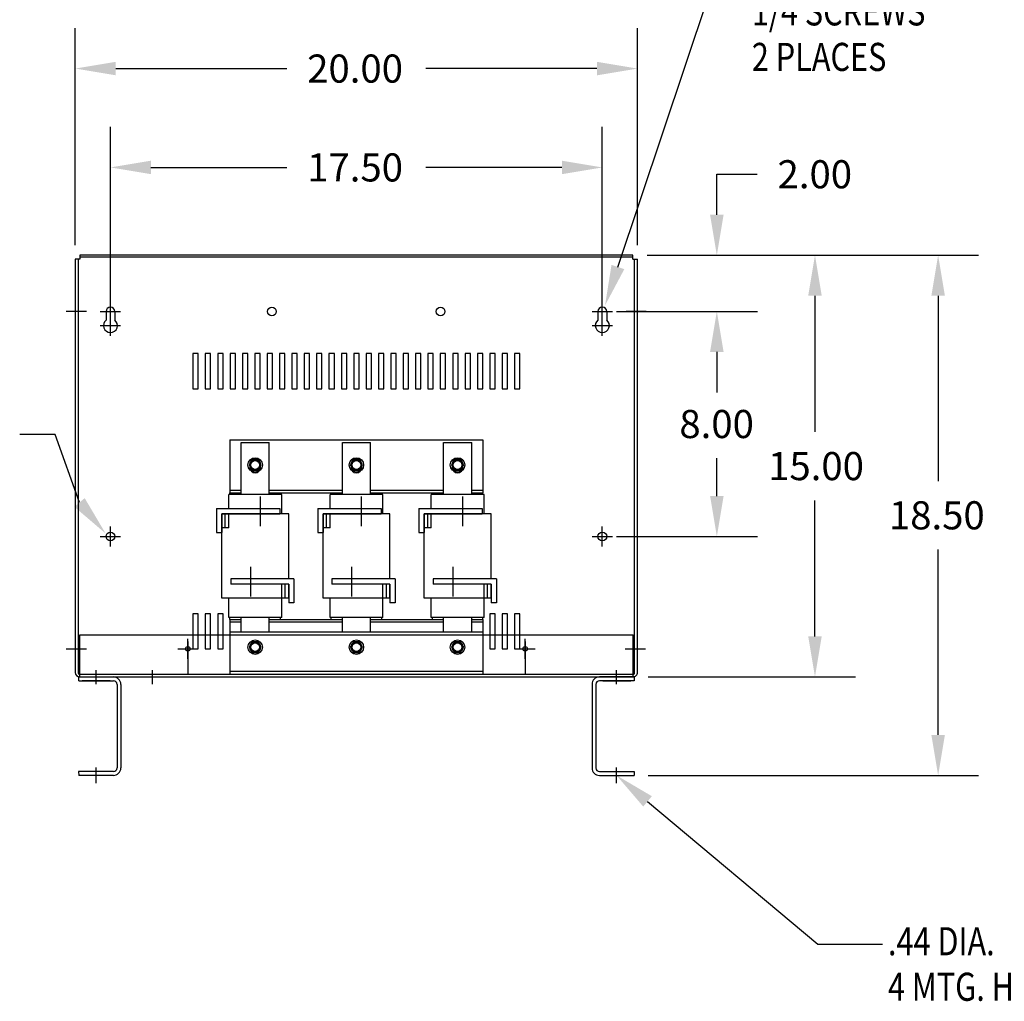
# Model space of a CAD drawing. Extents: x 15.6 to 114.2, y 13.7 to 75.9.
# Drawn here: x 43.7 to 78.7, y 14.2 to 49.1 of the extents above; entities that cross this region are included whole.
import ezdxf

# ---------------------------------------------------------------- set-up
doc = ezdxf.new("R2010")
doc.units = 0
doc.header["$MEASUREMENT"] = 0
doc.layers.get('0').update_dxf_attribs({"linetype": 'CONTINUOUS'})
doc.styles.add('MASTER', font='romans', dxfattribs={"width": 0.8})

msp = doc.modelspace()

# ---------------------------------------------------------------- linework, layer by layer
at = {"color": 7}
for p, q in [((64.94, 40.349), (68.539, 51.096)), ((45.639, 41.13), (45.639, 48.849)), ((65.637, 41.13), (65.637, 48.849)), ((47.079, 47.409), (53.168, 47.409)), ((64.197, 47.409), (58.108, 47.409)), ((46.889, 38.769), (46.889, 45.333)), ((64.387, 38.769), (64.387, 45.333)), ((48.329, 43.893), (53.168, 43.893)), ((62.947, 43.893), (58.108, 43.893)), ((68.46, 42.21), (68.46, 43.65)), ((68.46, 43.65), (69.9, 43.65)), ((45.639, 40.63), (45.639, 25.926)), ((45.799, 40.63), (45.639, 40.63)), ((45.739, 40.63), (45.739, 25.9)), ((65.477, 40.77), (45.799, 40.77)), ((45.799, 40.77), (45.799, 40.63)), ((65.477, 40.7), (45.799, 40.7)), ((65.477, 40.63), (65.477, 40.77)), ((65.477, 40.63), (65.637, 40.63)), ((65.537, 25.9), (65.537, 40.63)), ((65.637, 25.936), (65.637, 40.63)), ((65.977, 40.77), (77.772, 40.77)), ((65.977, 40.77), (73.391, 40.77)), ((65.977, 40.77), (69.9, 40.77)), ((71.951, 39.33), (71.951, 34.49)), ((76.332, 39.33), (76.332, 32.74)), ((46.889, 38.409), (46.889, 39.129)), ((64.387, 38.409), (64.387, 39.129)), ((45.313, 38.775), (46.033, 38.775)), ((46.529, 38.769), (47.249, 38.769)), ((46.733, 38.769), (46.733, 38.464)), ((46.889, 37.909), (46.889, 38.629)), ((47.045, 38.769), (47.045, 38.464)), ((64.027, 38.769), (64.747, 38.769)), ((64.231, 38.769), (64.231, 38.464)), ((64.387, 37.909), (64.387, 38.629)), ((64.543, 38.769), (64.543, 38.464)), ((64.887, 38.769), (69.9, 38.769)), ((64.887, 38.769), (69.901, 38.769)), ((65.23, 38.775), (65.95, 38.775)), ((46.529, 38.269), (47.249, 38.269)), ((64.027, 38.269), (64.747, 38.269)), ((68.46, 37.329), (68.46, 35.889)), ((68.461, 37.329), (68.461, 35.987)), ((44.928, 34.39), (43.662, 34.39)), ((45.791, 31.977), (44.928, 34.39)), ((51.138, 34.21), (60.138, 34.21)), ((51.138, 34.21), (51.138, 32.32)), ((51.541, 32.26), (51.541, 34.105)), ((51.541, 34.105), (52.541, 34.105)), ((52.541, 32.26), (52.541, 34.105)), ((55.141, 32.26), (55.141, 34.105)), ((55.141, 34.105), (56.141, 34.105)), ((56.141, 32.26), (56.141, 34.105)), ((58.741, 34.105), (59.741, 34.105)), ((58.741, 32.26), (58.741, 34.105)), ((59.741, 32.26), (59.741, 34.105)), ((60.138, 34.21), (60.138, 32.32)), ((68.461, 32.205), (68.461, 33.547)), ((52.981, 32.26), (51.101, 32.26)), ((51.101, 31.757), (51.101, 32.26)), ((51.138, 32.41), (51.541, 32.41)), ((51.138, 32.32), (51.541, 32.32)), ((51.141, 32.32), (51.541, 32.32)), ((51.141, 32.26), (51.141, 32.32)), ((52.541, 32.41), (55.141, 32.41)), ((52.541, 32.32), (52.941, 32.32)), ((52.541, 32.32), (55.141, 32.32)), ((52.941, 32.26), (52.941, 32.32)), ((52.981, 31.57), (52.981, 32.26)), ((56.581, 32.26), (54.701, 32.26)), ((54.701, 31.757), (54.701, 32.26)), ((54.741, 32.32), (55.141, 32.32)), ((54.741, 32.26), (54.741, 32.32)), ((56.141, 32.41), (58.741, 32.41)), ((56.141, 32.32), (56.541, 32.32)), ((56.141, 32.32), (58.741, 32.32)), ((56.541, 32.26), (56.541, 32.32)), ((56.581, 31.57), (56.581, 32.26)), ((60.181, 32.26), (58.301, 32.26)), ((58.301, 31.757), (58.301, 32.26)), ((58.341, 32.32), (58.741, 32.32)), ((58.341, 32.26), (58.341, 32.32)), ((59.741, 32.41), (60.138, 32.41)), ((59.741, 32.32), (60.141, 32.32)), ((59.741, 32.32), (60.138, 32.32)), ((60.141, 32.26), (60.141, 32.32)), ((60.181, 31.57), (60.181, 32.26)), ((52.214, 32.193), (52.214, 31.131)), ((55.814, 32.193), (55.814, 31.131)), ((59.414, 32.193), (59.414, 31.131)), ((71.951, 27.21), (71.951, 32.05)), ((50.664, 31.757), (50.664, 30.907)), ((50.664, 31.757), (52.914, 31.757)), ((50.851, 31.57), (50.851, 30.907)), ((50.851, 28.57), (50.851, 31.57)), ((53.231, 31.57), (50.851, 31.57)), ((50.851, 31.57), (52.914, 31.57)), ((50.976, 31.07), (50.976, 31.57)), ((51.101, 31.07), (51.101, 31.57)), ((52.914, 31.757), (52.914, 31.57)), ((53.231, 29.257), (53.231, 31.57)), ((54.264, 31.757), (56.514, 31.757)), ((54.264, 31.757), (54.264, 30.907)), ((54.451, 31.57), (56.514, 31.57)), ((56.831, 31.57), (54.451, 31.57)), ((54.451, 31.57), (54.451, 30.907)), ((54.451, 28.57), (54.451, 31.57)), ((54.576, 31.07), (54.576, 31.57)), ((54.701, 31.07), (54.701, 31.57)), ((56.514, 31.757), (56.514, 31.57)), ((56.831, 29.257), (56.831, 31.57)), ((57.864, 31.757), (57.864, 30.907)), ((57.864, 31.757), (60.114, 31.757)), ((58.051, 31.57), (58.051, 30.907)), ((58.051, 28.57), (58.051, 31.57)), ((58.051, 31.57), (60.114, 31.57)), ((60.431, 31.57), (58.051, 31.57)), ((58.176, 31.07), (58.176, 31.57)), ((58.301, 31.07), (58.301, 31.57)), ((60.114, 31.757), (60.114, 31.57)), ((60.431, 29.257), (60.431, 31.57)), ((46.889, 30.405), (46.889, 31.125)), ((50.664, 30.907), (50.851, 30.907)), ((51.101, 31.07), (50.851, 31.07)), ((54.264, 30.907), (54.451, 30.907)), ((54.701, 31.07), (54.451, 31.07)), ((57.864, 30.907), (58.051, 30.907)), ((58.301, 31.07), (58.051, 31.07)), ((64.387, 30.405), (64.387, 31.125)), ((46.529, 30.765), (47.249, 30.765)), ((64.027, 30.765), (64.747, 30.765)), ((64.887, 30.765), (69.901, 30.765)), ((76.332, 23.71), (76.332, 30.3)), ((51.868, 29.693), (51.868, 28.631)), ((55.468, 29.693), (55.468, 28.631)), ((59.068, 29.693), (59.068, 28.631)), ((53.418, 29.257), (51.168, 29.257)), ((51.168, 29.257), (51.168, 29.07)), ((53.418, 29.257), (53.418, 28.407)), ((57.018, 29.257), (54.768, 29.257)), ((54.768, 29.257), (54.768, 29.07)), ((57.018, 29.257), (57.018, 28.407)), ((60.618, 29.257), (58.368, 29.257)), ((58.368, 29.257), (58.368, 29.07)), ((60.618, 29.257), (60.618, 28.407)), ((53.231, 29.07), (51.168, 29.07)), ((52.981, 28.57), (52.981, 29.07)), ((53.231, 29.07), (52.981, 29.07)), ((53.106, 28.57), (53.106, 29.07)), ((53.231, 28.57), (53.231, 29.07)), ((53.231, 29.07), (53.231, 28.407)), ((56.831, 29.07), (54.768, 29.07)), ((56.581, 28.57), (56.581, 29.07)), ((56.831, 29.07), (56.581, 29.07)), ((56.706, 28.57), (56.706, 29.07)), ((56.831, 28.57), (56.831, 29.07)), ((56.831, 29.07), (56.831, 28.407)), ((60.431, 29.07), (58.368, 29.07)), ((60.181, 28.57), (60.181, 29.07)), ((60.431, 29.07), (60.181, 29.07)), ((60.306, 28.57), (60.306, 29.07)), ((60.431, 28.57), (60.431, 29.07)), ((60.431, 29.07), (60.431, 28.407)), ((53.231, 28.57), (50.851, 28.57)), ((51.101, 27.88), (51.101, 28.57)), ((52.981, 27.88), (52.981, 28.57)), ((53.418, 28.407), (53.231, 28.407)), ((56.831, 28.57), (54.451, 28.57)), ((54.701, 27.88), (54.701, 28.57)), ((56.581, 27.88), (56.581, 28.57)), ((57.018, 28.407), (56.831, 28.407)), ((60.431, 28.57), (58.051, 28.57)), ((58.301, 27.88), (58.301, 28.57)), ((60.181, 27.88), (60.181, 28.57)), ((60.618, 28.407), (60.431, 28.407)), ((52.981, 27.88), (51.101, 27.88)), ((51.138, 27.82), (51.138, 27.27)), ((51.138, 27.82), (51.541, 27.82)), ((51.138, 27.73), (51.541, 27.73)), ((51.141, 27.82), (51.141, 27.88)), ((51.141, 27.82), (51.541, 27.82)), ((51.541, 27.37), (51.541, 27.88)), ((52.541, 27.37), (52.541, 27.88)), ((52.541, 27.82), (52.941, 27.82)), ((52.541, 27.73), (55.141, 27.73)), ((52.581, 27.82), (55.141, 27.82)), ((52.941, 27.82), (52.941, 27.88)), ((56.581, 27.88), (54.701, 27.88)), ((54.741, 27.82), (54.741, 27.88)), ((54.741, 27.82), (55.141, 27.82)), ((55.141, 27.37), (55.141, 27.88)), ((56.141, 27.37), (56.141, 27.88)), ((56.141, 27.82), (56.541, 27.82)), ((56.141, 27.82), (58.741, 27.82)), ((56.141, 27.73), (58.741, 27.73)), ((56.541, 27.82), (56.541, 27.88)), ((60.181, 27.88), (58.301, 27.88)), ((58.341, 27.82), (58.341, 27.88)), ((58.341, 27.82), (58.741, 27.82)), ((58.741, 27.37), (58.741, 27.88)), ((59.741, 27.37), (59.741, 27.88)), ((59.741, 27.82), (60.141, 27.82)), ((59.741, 27.82), (60.138, 27.82)), ((59.741, 27.73), (60.138, 27.73)), ((60.138, 27.82), (60.138, 27.27)), ((60.141, 27.82), (60.141, 27.88)), ((51.138, 27.37), (60.138, 27.37)), ((51.138, 27.37), (51.138, 27.27)), ((60.138, 27.37), (60.138, 27.27)), ((45.796, 27.27), (65.484, 27.27)), ((45.796, 25.77), (45.796, 27.27)), ((49.638, 27.033), (49.638, 25.87)), ((49.642, 26.41), (49.642, 27.13)), ((51.138, 27.27), (51.138, 25.93)), ((51.138, 27.121), (51.138, 25.87)), ((60.138, 27.27), (60.138, 25.93)), ((60.138, 27.121), (60.138, 25.87)), ((61.638, 27.033), (61.638, 25.87)), ((61.642, 26.41), (61.642, 27.13)), ((65.484, 25.77), (65.484, 27.27)), ((45.316, 26.77), (46.036, 26.77)), ((49.282, 26.77), (50.002, 26.77)), ((61.282, 26.77), (62.002, 26.77)), ((61.282, 26.77), (62.002, 26.77)), ((65.198, 26.77), (65.918, 26.77)), ((46.387, 25.511), (46.387, 26.007)), ((48.389, 25.511), (48.389, 26.007)), ((51.138, 25.98), (60.138, 25.98)), ((64.892, 25.511), (64.892, 26.007)), ((45.759, 25.77), (46.995, 25.77)), ((45.759, 25.77), (45.759, 25.636)), ((45.763, 25.636), (46.995, 25.636)), ((45.769, 25.87), (45.796, 25.87)), ((45.796, 25.87), (65.484, 25.87)), ((45.796, 25.77), (65.484, 25.77)), ((46.881, 25.636), (45.881, 25.636)), ((49.638, 25.87), (61.638, 25.87)), ((49.64, 25.87), (61.64, 25.87)), ((49.64, 25.87), (61.64, 25.87)), ((49.64, 25.87), (61.64, 25.87)), ((51.138, 25.87), (60.138, 25.87)), ((65.52, 25.77), (64.284, 25.77)), ((65.517, 25.636), (64.284, 25.636)), ((64.399, 25.636), (65.399, 25.636)), ((65.484, 25.87), (65.507, 25.87)), ((65.52, 25.77), (65.52, 25.636)), ((66.02, 25.77), (73.391, 25.77)), ((47.125, 25.506), (47.125, 22.534)), ((47.259, 25.506), (47.259, 22.534)), ((64.02, 25.506), (64.02, 22.534)), ((64.154, 25.506), (64.154, 22.534)), ((46.387, 21.998), (46.387, 22.553)), ((64.892, 21.998), (64.892, 22.553)), ((46.995, 22.404), (45.759, 22.404)), ((45.759, 22.404), (45.763, 22.27)), ((46.995, 22.27), (45.763, 22.27)), ((64.284, 22.404), (65.52, 22.404)), ((64.284, 22.27), (65.517, 22.27)), ((65.52, 22.404), (65.517, 22.27)), ((66.017, 22.27), (77.772, 22.27)), ((65.996, 21.345), (72.055, 16.268)), ((72.055, 16.268), (74.351, 16.268))]:
    msp.add_line(p, q, dxfattribs=at)
for points in [[(50.014, 36.02), (50.014, 37.27), (49.824, 37.27), (49.824, 36.02)], [(50.454, 36.02), (50.454, 37.27), (50.264, 37.27), (50.264, 36.02)], [(50.894, 36.02), (50.894, 37.27), (50.704, 37.27), (50.704, 36.02)], [(51.334, 36.02), (51.334, 37.27), (51.144, 37.27), (51.144, 36.02)], [(51.774, 36.02), (51.774, 37.27), (51.584, 37.27), (51.584, 36.02)], [(52.214, 36.02), (52.214, 37.27), (52.024, 37.27), (52.024, 36.02)], [(52.654, 36.02), (52.654, 37.27), (52.464, 37.27), (52.464, 36.02)], [(53.094, 36.02), (53.094, 37.27), (52.904, 37.27), (52.904, 36.02)], [(53.534, 36.02), (53.534, 37.27), (53.344, 37.27), (53.344, 36.02)], [(53.974, 36.02), (53.974, 37.27), (53.784, 37.27), (53.784, 36.02)], [(54.414, 36.02), (54.414, 37.27), (54.224, 37.27), (54.224, 36.02)], [(54.854, 36.02), (54.854, 37.27), (54.664, 37.27), (54.664, 36.02)], [(55.294, 36.02), (55.294, 37.27), (55.104, 37.27), (55.104, 36.02)], [(55.734, 36.02), (55.734, 37.27), (55.544, 37.27), (55.544, 36.02)], [(56.174, 36.02), (56.174, 37.27), (55.984, 37.27), (55.984, 36.02)], [(56.614, 36.02), (56.614, 37.27), (56.424, 37.27), (56.424, 36.02)], [(57.054, 36.02), (57.054, 37.27), (56.864, 37.27), (56.864, 36.02)], [(57.494, 36.02), (57.494, 37.27), (57.304, 37.27), (57.304, 36.02)], [(57.934, 36.02), (57.934, 37.27), (57.744, 37.27), (57.744, 36.02)], [(58.374, 36.02), (58.374, 37.27), (58.184, 37.27), (58.184, 36.02)], [(58.814, 36.02), (58.814, 37.27), (58.624, 37.27), (58.624, 36.02)], [(59.254, 36.02), (59.254, 37.27), (59.064, 37.27), (59.064, 36.02)], [(59.694, 36.02), (59.694, 37.27), (59.504, 37.27), (59.504, 36.02)], [(60.134, 36.02), (60.134, 37.27), (59.944, 37.27), (59.944, 36.02)], [(60.574, 36.02), (60.574, 37.27), (60.384, 37.27), (60.384, 36.02)], [(61.014, 36.02), (61.014, 37.27), (60.824, 37.27), (60.824, 36.02)], [(61.454, 36.02), (61.454, 37.27), (61.264, 37.27), (61.264, 36.02)], [(51.93, 33.497), (51.822, 33.31), (51.93, 33.122), (52.146, 33.122), (52.255, 33.31), (52.146, 33.497)], [(55.53, 33.497), (55.422, 33.31), (55.53, 33.122), (55.746, 33.122), (55.855, 33.31), (55.746, 33.497)], [(59.13, 33.497), (59.022, 33.31), (59.13, 33.122), (59.346, 33.122), (59.455, 33.31), (59.346, 33.497)], [(51.93, 27.017), (51.822, 26.83), (51.93, 26.642), (52.146, 26.642), (52.255, 26.83), (52.146, 27.017)], [(55.53, 27.017), (55.422, 26.83), (55.53, 26.642), (55.746, 26.642), (55.855, 26.83), (55.746, 27.017)], [(59.13, 27.017), (59.022, 26.83), (59.13, 26.642), (59.346, 26.642), (59.455, 26.83), (59.346, 27.017)]]:
    msp.add_lwpolyline(points, close=True, dxfattribs=at)
for points in [[(52.228, 33.22), (52.228, 33.34, 1), (51.848, 33.34), (51.848, 33.22, 1)], [(55.828, 33.22), (55.828, 33.34, 1), (55.448, 33.34), (55.448, 33.22, 1)], [(59.428, 33.22), (59.428, 33.34, 1), (59.048, 33.34), (59.048, 33.22, 1)]]:
    msp.add_lwpolyline(points, format="xyb", close=True, dxfattribs=at)
for points in [[(50.014, 27.27), (50.014, 28.015), (49.824, 28.015), (49.824, 27.27)], [(50.454, 27.27), (50.454, 28.015), (50.264, 28.015), (50.264, 27.27)], [(50.894, 27.27), (50.894, 28.015), (50.704, 28.015), (50.704, 27.27)], [(60.574, 27.27), (60.574, 28.015), (60.384, 28.015), (60.384, 27.27)], [(61.014, 27.27), (61.014, 28.015), (60.824, 28.015), (60.824, 27.27)], [(61.454, 27.27), (61.454, 28.015), (61.264, 28.015), (61.264, 27.27)], [(49.824, 27.27), (49.824, 26.765), (50.014, 26.765)], [(50.014, 26.765), (50.014, 27.27)], [(50.264, 27.27), (50.264, 26.765), (50.454, 26.765)], [(50.454, 26.765), (50.454, 27.27)], [(50.704, 27.27), (50.704, 26.765), (50.894, 26.765)], [(50.894, 26.765), (50.894, 27.27)], [(60.384, 27.27), (60.384, 26.765), (60.574, 26.765)], [(60.574, 26.765), (60.574, 27.27)], [(60.824, 27.27), (60.824, 26.765), (61.014, 26.765)], [(61.014, 26.765), (61.014, 27.27)], [(61.264, 27.27), (61.264, 26.765), (61.454, 26.765)], [(61.454, 26.765), (61.454, 27.27)]]:
    msp.add_lwpolyline(points, dxfattribs=at)
for centre, radius in [((52.634, 38.769), 0.155), ((52.634, 38.769), 0.155), ((58.634, 38.769), 0.155), ((58.634, 38.769), 0.155), ((52.038, 33.31), 0.258), ((52.038, 33.31), 0.188), ((52.038, 33.31), 0.156), ((55.638, 33.31), 0.258), ((55.638, 33.31), 0.188), ((55.638, 33.31), 0.156), ((59.238, 33.31), 0.258), ((59.238, 33.31), 0.188), ((59.238, 33.31), 0.156), ((46.889, 30.765), 0.156), ((64.387, 30.765), 0.156), ((52.038, 26.83), 0.258), ((52.038, 26.83), 0.19), ((52.038, 26.83), 0.188), ((52.038, 26.83), 0.172), ((52.038, 26.83), 0.156), ((55.638, 26.83), 0.258), ((55.638, 26.83), 0.19), ((55.638, 26.83), 0.188), ((55.638, 26.83), 0.172), ((55.638, 26.83), 0.156), ((59.238, 26.83), 0.258), ((59.238, 26.83), 0.19), ((59.238, 26.83), 0.188), ((59.238, 26.83), 0.172), ((59.238, 26.83), 0.156), ((49.642, 26.77), 0.0805), ((49.642, 26.77), 0.0805), ((61.642, 26.77), 0.0805), ((61.642, 26.77), 0.0805)]:
    msp.add_circle(centre, radius, dxfattribs=at)
for centre, radius, start, end in [((46.889, 38.769), 0.156, 0, 180), ((64.387, 38.769), 0.156, 0, 180), ((46.889, 38.269), 0.25, 128.6088, 51.3912), ((64.387, 38.269), 0.25, 128.6088, 51.3912), ((45.799, 25.93), 0.16, 180, 270), ((65.477, 25.93), 0.16, 270, 2.4206), ((45.769, 25.9), 0.03, 180, 270), ((46.995, 25.506), 0.264, 0, 90), ((46.995, 25.506), 0.13, 0, 90), ((64.284, 25.506), 0.264, 90, 180), ((64.284, 25.506), 0.13, 90, 180), ((65.507, 25.9), 0.03, 270, 0), ((46.995, 22.534), 0.13, 270, 0), ((46.995, 22.534), 0.264, 270, 0), ((64.284, 22.534), 0.264, 180, 270), ((64.284, 22.534), 0.13, 180, 270)]:
    msp.add_arc(centre, radius, start, end, dxfattribs=at)
for points in [[(47.079, 47.649), (47.079, 47.169), (45.639, 47.409)], [(64.197, 47.649), (64.197, 47.169), (65.637, 47.409)], [(48.329, 44.133), (48.329, 43.653), (46.889, 43.893)], [(62.947, 44.133), (62.947, 43.653), (64.387, 43.893)], [(68.22, 42.21), (68.7, 42.21), (68.46, 40.77)], [(71.711, 39.33), (72.191, 39.33), (71.951, 40.77)], [(76.092, 39.33), (76.572, 39.33), (76.332, 40.77)], [(65.168, 40.273), (64.483, 38.984), (64.713, 40.425)], [(68.22, 37.329), (68.7, 37.329), (68.46, 38.769)], [(68.221, 37.329), (68.701, 37.329), (68.461, 38.769)], [(45.974, 32.131), (46.717, 30.874), (45.607, 31.822)], [(68.221, 32.205), (68.701, 32.205), (68.461, 30.765)], [(71.711, 27.21), (72.191, 27.21), (71.951, 25.77)], [(76.092, 23.71), (76.572, 23.71), (76.332, 22.27)], [(65.842, 21.161), (64.892, 22.27), (66.15, 21.529)]]:
    msp.add_solid(points, dxfattribs=at)

# ---------------------------------------------------------------- texts
at = {"color": 7, "style": 'MASTER', "width": 0.8}
for s, p in [('1/4 SCREWS', (69.705, 48.943)), ('2 PLACES', (69.705, 47.324)), ('.44 DIA.', (74.547, 15.871)), ('4 MTG. HOLES', (74.547, 14.252))]:
    msp.add_text(s, height=1, dxfattribs=at).set_placement(p)
at = {"color": 7}
for s, p in [('20.00', (53.888, 46.909)), ('17.50', (53.888, 43.393)), ('2.00', (70.62, 43.15)), ('8.00', (67.127, 34.267)), ('15.00', (70.285, 32.77)), ('18.50', (74.582, 31.02))]:
    msp.add_text(s, height=1, dxfattribs=at).set_placement(p)

doc.saveas('drawing.dxf')
